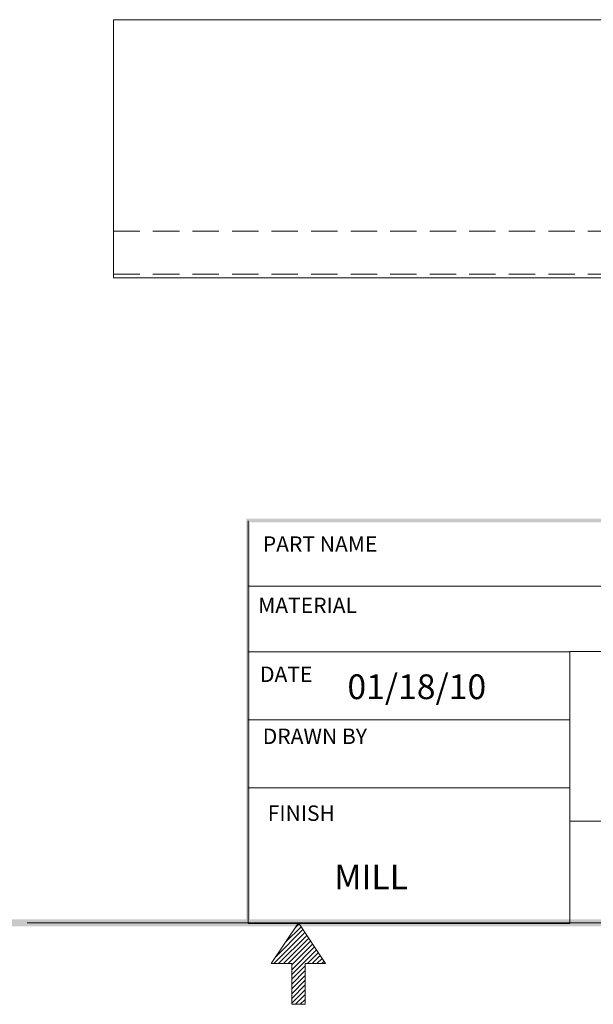
# Model space of a CAD drawing. Units: inches. Extents: x 40 to 263, y 48 to 220.
# Drawn here: x 130 to 174, y 48 to 122 of the extents above; entities that cross this region are included whole.
import ezdxf

# ---------------------------------------------------------------- set-up
doc = ezdxf.new("R2010")
doc.units = ezdxf.units.IN
doc.header["$LTSCALE"] = 8
doc.header["$MEASUREMENT"] = 0
doc.linetypes.add('HIDDEN', pattern=[0.375, 0.25, -0.125])
for name, color, linetype, lineweight in [('dim', 1, 'Continuous', 9), ('hidden', 5, 'HIDDEN', 9), ('obj', 3, 'Continuous', 20)]:
    doc.layers.add(name, color=color, linetype=linetype, lineweight=lineweight)
doc.styles.add('bahw$0$STANDARD', font='txt')

# ---------------------------------------------------------------- blocks, each defined once
blk = doc.blocks.new('bahw')
for p, q in [((5.6501, 2.3843), (5.6501, 0.9005)), ((5.6501, 2.3843), (5.6501, 1.9005)), ((5.6501, 2.1425), (11.096, 2.1425)), ((6.8358, 1.9005), (5.6501, 1.9005)), ((6.8358, 1.9025), (11.096, 1.9025)), ((6.8358, 1.9005), (6.8358, 0.9005)), ((6.8358, 1.6505), (5.6501, 1.6505)), ((6.8358, 1.4005), (5.6501, 1.4005)), ((6.8358, 0.9005), (5.6501, 0.9005))]:
    blk.add_line(p, q)
at = {"color": 7}
for p, q in [((6.8358, 1.2775), (11.0858, 1.2775)), ((4.8358, 0.9025), (11.0858, 0.9025)), ((5.7358, 0.7525), (5.8358, 0.9025)), ((5.7528, 0.778), (5.8524, 0.8776)), ((5.7882, 0.831), (5.8453, 0.8882)), ((5.8235, 0.884), (5.8383, 0.8988)), ((5.8358, 0.9025), (5.9358, 0.7525)), ((5.745, 0.7525), (5.8595, 0.867)), ((5.7627, 0.7525), (5.8666, 0.8564)), ((5.7804, 0.7525), (5.8736, 0.8458)), ((5.798, 0.7525), (5.8807, 0.8352)), ((5.8108, 0.7476), (5.8878, 0.8246)), ((5.8108, 0.7299), (5.8948, 0.8139)), ((5.8108, 0.7122), (5.9019, 0.8033)), ((5.8687, 0.7525), (5.909, 0.7927)), ((5.8864, 0.7525), (5.9161, 0.7821)), ((5.9041, 0.7525), (5.9231, 0.7715)), ((5.8108, 0.7525), (5.7358, 0.7525)), ((5.8108, 0.7525), (5.8108, 0.6025)), ((5.8108, 0.6946), (5.8608, 0.7446)), ((5.8108, 0.6769), (5.8608, 0.7269)), ((5.8608, 0.6025), (5.8608, 0.7525)), ((5.9358, 0.7525), (5.8608, 0.7525)), ((5.9218, 0.7525), (5.9302, 0.7609)), ((5.8108, 0.6592), (5.8608, 0.7092)), ((5.8108, 0.6415), (5.8608, 0.6915)), ((5.8108, 0.6238), (5.8608, 0.6738)), ((5.8108, 0.6062), (5.8608, 0.6562)), ((5.8248, 0.6025), (5.8608, 0.6385)), ((5.8425, 0.6025), (5.8608, 0.6208)), ((5.8108, 0.6025), (5.8608, 0.6025)), ((5.8602, 0.6025), (5.8608, 0.6031))]:
    blk.add_line(p, q, dxfattribs=at)
for points in [[(5.6434, 2.3912), (5.6569, 2.3777), (11.096, 2.3912), (11.096, 2.3777)], [(5.6434, 0.9005), (5.6569, 0.9005), (5.6434, 2.3911), (5.6569, 2.3776)]]:
    blk.add_trace(points)
blk.add_trace([(11.0983, 0.89), (11.0733, 0.915), (0.5733, 0.89), (0.5983, 0.915)], dxfattribs=at)
at = {"style": 'bahw$0$STANDARD'}
for s, p in [('PART NAME', (5.7045, 2.2696)), ('MATERIAL', (5.6874, 2.0438)), ('DATE    ', (5.6942, 1.79)), ('DRAWN BY', (5.7042, 1.5614)), ('FINISH', (5.7226, 1.2782))]:
    blk.add_text(s, height=0.05695, dxfattribs=at).set_placement(p)

msp = doc.modelspace()

# ---------------------------------------------------------------- linework, layer by layer
at = {"layer": 'hidden'}
for p, q in [((137.589, 106.362), (218.82, 106.362)), ((137.589, 103.093), (218.82, 103.093))]:
    msp.add_line(p, q, dxfattribs=at)
at = {"layer": 'obj'}
for p, q in [((218.82, 122.4), (137.589, 122.4)), ((137.589, 122.4), (137.589, 102.798)), ((137.589, 102.798), (218.82, 102.798))]:
    msp.add_line(p, q, dxfattribs=at)

# ---------------------------------------------------------------- block references
at = {"layer": 'dim', "xscale": 20.59819865558521, "yscale": 20.59819865558523, "zscale": 20.59819865558521}
msp.add_blockref('bahw', (31.42, 35.27), dxfattribs=at)

# ---------------------------------------------------------------- texts
at = {"layer": 'dim'}
for s, p in [('01/18/10', (155.343, 70.841)), ('MILL', (154.333, 56.41))]:
    msp.add_text(s, height=1.8761, dxfattribs=at).set_placement(p)

doc.saveas('drawing.dxf')
